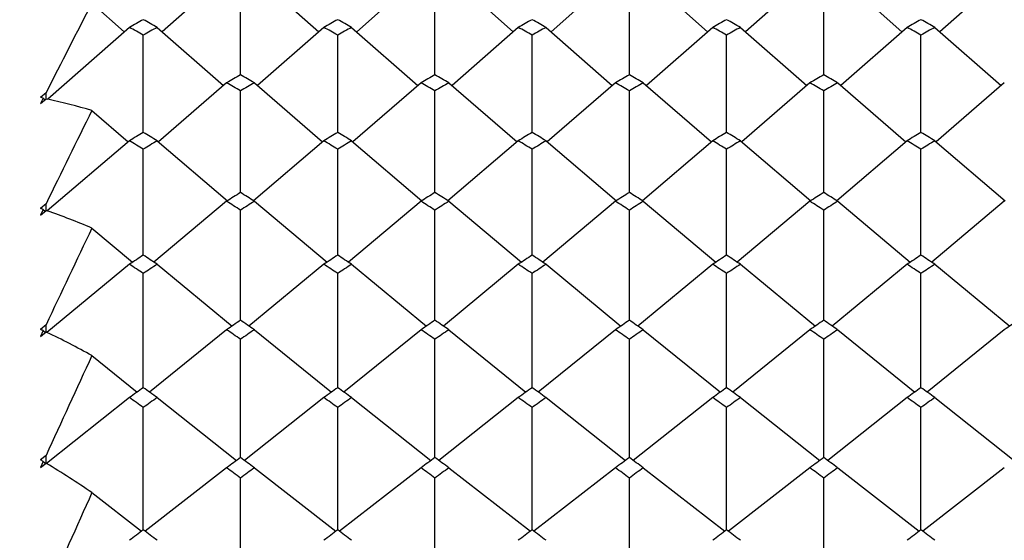
# Model space of a CAD drawing. Units: millimetres. Extents: x 5974 to 7321, y -3075 to -1323.
# Drawn here: x 6772 to 6778, y -2047 to -2044 of the extents above; entities that cross this region are included whole.
import ezdxf

# ---------------------------------------------------------------- set-up
doc = ezdxf.new("R2010")
doc.units = ezdxf.units.MM
doc.styles.get("Standard").update_dxf_attribs({"font": 'trebuc.TTF'})
doc.dimstyles.new('ISO-25', dxfattribs={"dimtxt": 9, "dimasz": 2.5, "dimexe": 2.5, "dimexo": 2, "dimgap": 2.5, "dimtad": 1, "dimtxsty": 'Standard', "dimblk": 'DOT', "dimcen": 2.5, "dimadec": 0, "dimazin": 0, "dimtfac": 1, "dimtmove": 0, "dimatfit": 3, "dimfxl": 0, "dimarcsym": 0})

# ---------------------------------------------------------------- blocks, each defined once
blk = doc.blocks.new('_Dot')
at = {"color": 0, "linetype": 'ByBlock', "lineweight": -2}
blk.add_line((-0.5, 0), (-1, 0), dxfattribs=at)
at = {"color": 0, "linetype": 'ByBlock', "const_width": 0.5}
blk.add_lwpolyline([(-0.25, 0, 1), (0.25, 0, 1)], format="xyb", close=True, dxfattribs=at)
blk = doc.blocks.new('*D56')
at = {"color": 0, "lineweight": -2}
for p, q in [((6778.1959, -1655.7131), (6496.4594, -1655.7131)), ((6498.9594, -1663.7131), (6498.9594, -2624.9381)), ((6638.1959, -2632.9381), (6496.4594, -2632.9381))]:
    blk.add_line(p, q, dxfattribs=at)
at = {"layer": 'Defpoints', "color": 0}
for p in [(6780.1959, -1655.7131), (6498.9594, -2632.9381), (6640.1959, -2632.9381)]:
    blk.add_point(p, dxfattribs=at)
at = {"color": 0, "lineweight": -2, "xscale": 8, "yscale": 8, "zscale": 8}
for p, rotation in [((6498.9594, -1655.7131), 90), ((6498.9594, -2632.9381), 270)]:
    blk.add_blockref('_Dot', p, dxfattribs=dict(at, rotation=rotation))
at = {"lineweight": 9, "insert": (6480.6463, -2144.3256), "char_height": 15, "attachment_point": 2, "rotation": 90}
blk.add_mtext('977', dxfattribs=at)

msp = doc.modelspace()

# ---------------------------------------------------------------- linework, layer by layer
at = {"color": 2, "linetype": 'Continuous'}
for p, q in [((6773.6126, -2043.7469), (6773.2266, -2044.0908)), ((6773.7793, -2043.7469), (6774.1652, -2044.0908)), ((6774.7793, -2043.7469), (6774.3933, -2044.0908)), ((6774.9459, -2043.7469), (6775.3319, -2044.0908)), ((6775.9459, -2043.7469), (6775.56, -2044.0908)), ((6776.1126, -2043.7469), (6776.4986, -2044.0908)), ((6777.1126, -2043.7469), (6776.7266, -2044.0908)), ((6777.2793, -2043.7469), (6777.6652, -2044.0908)), ((6778.2793, -2043.7469), (6777.8933, -2044.0908)), ((6773.6959, -2044.3479), (6773.6959, -2043.7912)), ((6774.8626, -2044.3479), (6774.8626, -2043.7912)), ((6776.0293, -2044.3479), (6776.0293, -2043.7912)), ((6777.1959, -2044.3479), (6777.1959, -2043.7912)), ((6772.8043, -2043.9177), (6772.9986, -2044.0908)), ((6773.0293, -2044.0638), (6772.5392, -2044.4945)), ((6773.1959, -2044.0638), (6773.5933, -2044.4131)), ((6774.1959, -2044.0638), (6773.7985, -2044.4131)), ((6774.3626, -2044.0638), (6774.76, -2044.4131)), ((6775.3626, -2044.0638), (6774.9652, -2044.4131)), ((6775.5293, -2044.0638), (6775.9267, -2044.4131)), ((6776.5293, -2044.0638), (6776.1318, -2044.4131)), ((6776.6959, -2044.0638), (6777.0933, -2044.4131)), ((6777.6959, -2044.0638), (6777.2985, -2044.4131)), ((6777.8626, -2044.0638), (6778.26, -2044.4131)), ((6773.1126, -2044.6938), (6773.1126, -2044.1104)), ((6774.2793, -2044.6938), (6774.2793, -2044.1104)), ((6775.4459, -2044.6938), (6775.4459, -2044.1104)), ((6776.6126, -2044.6938), (6776.6126, -2044.1104)), ((6777.7793, -2044.6938), (6777.7793, -2044.1104)), ((6773.6126, -2044.3964), (6773.2034, -2044.7508)), ((6773.7793, -2044.3964), (6774.1885, -2044.7508)), ((6774.7793, -2044.3964), (6774.3701, -2044.7508)), ((6774.9459, -2044.3964), (6775.3551, -2044.7508)), ((6775.9459, -2044.3964), (6775.5367, -2044.7508)), ((6776.1126, -2044.3964), (6776.5218, -2044.7508)), ((6777.1126, -2044.3964), (6776.7034, -2044.7508)), ((6777.2793, -2044.3964), (6777.6885, -2044.7508)), ((6778.2793, -2044.3964), (6777.8701, -2044.7508)), ((6772.5293, -2044.4558), (6772.4959, -2044.4851)), ((6772.5293, -2044.4914), (6772.5293, -2044.4558)), ((6773.6959, -2045.05), (6773.6959, -2044.4452)), ((6774.8626, -2045.05), (6774.8626, -2044.4452)), ((6776.0293, -2045.05), (6776.0293, -2044.4452)), ((6777.1959, -2045.05), (6777.1959, -2044.4452)), ((6772.5126, -2044.4886), (6772.4959, -2044.5215)), ((6772.4959, -2044.5215), (6772.5293, -2044.4922)), ((6772.5126, -2044.4886), (6772.523, -2044.4977)), ((6772.5293, -2044.4922), (6772.5293, -2044.4914)), ((6772.5293, -2044.4922), (6772.5316, -2044.4927)), ((6772.5316, -2044.4927), (6772.5392, -2044.4944)), ((6772.8043, -2044.5624), (6773.0218, -2044.7508)), ((6773.0293, -2044.7444), (6772.5362, -2045.1648)), ((6773.1959, -2044.7444), (6773.6179, -2045.1043)), ((6774.1959, -2044.7444), (6773.7739, -2045.1043)), ((6774.3626, -2044.7444), (6774.7846, -2045.1043)), ((6775.3626, -2044.7444), (6774.9406, -2045.1043)), ((6775.5293, -2044.7444), (6775.9513, -2045.1043)), ((6776.5293, -2044.7444), (6776.1072, -2045.1043)), ((6776.6959, -2044.7444), (6777.1179, -2045.1043)), ((6777.6959, -2044.7444), (6777.2739, -2045.1043)), ((6777.8626, -2044.7444), (6778.2846, -2045.1043)), ((6773.1126, -2045.4309), (6773.1126, -2044.7954)), ((6774.2793, -2045.4309), (6774.2793, -2044.7954)), ((6775.4459, -2045.4309), (6775.4459, -2044.7954)), ((6776.6126, -2045.4309), (6776.6126, -2044.7954)), ((6777.7793, -2045.4309), (6777.7793, -2044.7954)), ((6773.6959, -2045.0548), (6773.6959, -2045.05)), ((6774.8626, -2045.0548), (6774.8626, -2045.05)), ((6776.0293, -2045.0548), (6776.0293, -2045.05)), ((6777.1959, -2045.0548), (6777.1959, -2045.05)), ((6773.6126, -2045.1077), (6773.1768, -2045.4732)), ((6773.7793, -2045.1077), (6774.2151, -2045.4732)), ((6774.7793, -2045.1077), (6774.3434, -2045.4732)), ((6774.9459, -2045.1077), (6775.3817, -2045.4732)), ((6775.9459, -2045.1077), (6775.5101, -2045.4732)), ((6776.1126, -2045.1077), (6776.5484, -2045.4732)), ((6777.1126, -2045.1077), (6776.6768, -2045.4732)), ((6777.2793, -2045.1077), (6777.7151, -2045.4732)), ((6778.2793, -2045.1077), (6777.8434, -2045.4732)), ((6772.5293, -2045.1224), (6772.4959, -2045.1509)), ((6772.5126, -2045.1566), (6772.4959, -2045.1907)), ((6772.4959, -2045.1907), (6772.5293, -2045.1623)), ((6772.5126, -2045.1566), (6772.5243, -2045.1665)), ((6772.5293, -2045.1587), (6772.5293, -2045.1224)), ((6772.5293, -2045.1623), (6772.5293, -2045.1587)), ((6772.5293, -2045.1623), (6772.5319, -2045.1633)), ((6772.5319, -2045.1633), (6772.5362, -2045.1648)), ((6773.6959, -2045.8216), (6773.6959, -2045.1608)), ((6774.8626, -2045.8216), (6774.8626, -2045.1608)), ((6776.0293, -2045.8216), (6776.0293, -2045.1608)), ((6777.1959, -2045.8216), (6777.1959, -2045.1608)), ((6772.8043, -2045.2684), (6773.0484, -2045.4732)), ((6773.0293, -2045.4858), (6772.5337, -2045.8942)), ((6773.1959, -2045.4858), (6773.6454, -2045.8562)), ((6774.1959, -2045.4858), (6773.7465, -2045.8562)), ((6774.3626, -2045.4858), (6774.812, -2045.8562)), ((6775.3626, -2045.4858), (6774.9132, -2045.8562)), ((6775.5293, -2045.4858), (6775.9787, -2045.8562)), ((6776.5293, -2045.4858), (6776.0798, -2045.8562)), ((6776.6959, -2045.4858), (6777.1454, -2045.8562)), ((6777.6959, -2045.4858), (6777.2465, -2045.8562)), ((6777.8626, -2045.4858), (6778.312, -2045.8562)), ((6773.1126, -2046.2268), (6773.1126, -2045.541)), ((6774.2793, -2046.2268), (6774.2793, -2045.541)), ((6775.4459, -2046.2268), (6775.4459, -2045.541)), ((6776.6126, -2046.2268), (6776.6126, -2045.541)), ((6777.7793, -2046.2268), (6777.7793, -2045.541)), ((6772.5293, -2045.8488), (6772.4959, -2045.8763)), ((6772.5293, -2045.8921), (6772.5293, -2045.8488)), ((6772.5126, -2045.8841), (6772.4959, -2045.9195)), ((6772.4959, -2045.9195), (6772.5293, -2045.8921)), ((6772.5126, -2045.8841), (6772.5257, -2045.895)), ((6772.5293, -2045.8921), (6772.5315, -2045.8932)), ((6772.5315, -2045.8932), (6772.5337, -2045.8942)), ((6773.6126, -2045.8787), (6773.1497, -2046.2531)), ((6773.6959, -2046.6462), (6773.6959, -2045.936)), ((6773.7793, -2045.8787), (6774.2421, -2046.2531)), ((6774.7793, -2045.8787), (6774.3164, -2046.2531)), ((6774.8626, -2046.6462), (6774.8626, -2045.936)), ((6774.9459, -2045.8787), (6775.4088, -2046.2531)), ((6775.9459, -2045.8787), (6775.483, -2046.2531)), ((6776.0293, -2046.6462), (6776.0293, -2045.936)), ((6776.1126, -2045.8787), (6776.5755, -2046.2531)), ((6777.1126, -2045.8787), (6776.6497, -2046.2531)), ((6777.1959, -2046.6462), (6777.1959, -2045.936)), ((6777.2793, -2045.8787), (6777.7421, -2046.2531)), ((6778.2793, -2045.8787), (6777.8164, -2046.2531)), ((6772.8043, -2046.0337), (6773.0755, -2046.2531)), ((6773.0293, -2046.2859), (6772.5315, -2046.6808)), ((6773.1959, -2046.2859), (6773.6721, -2046.6637)), ((6774.1959, -2046.2859), (6773.7198, -2046.6637)), ((6774.3626, -2046.2859), (6774.8388, -2046.6637)), ((6775.3626, -2046.2859), (6774.8864, -2046.6637)), ((6775.5293, -2046.2859), (6776.0054, -2046.6637)), ((6776.5293, -2046.2859), (6776.0531, -2046.6637)), ((6776.6959, -2046.2859), (6777.1721, -2046.6637)), ((6777.6959, -2046.2859), (6777.2198, -2046.6637)), ((6777.8626, -2046.2859), (6778.3388, -2046.6637)), ((6773.1126, -2047.0795), (6773.1126, -2046.3452)), ((6774.2793, -2047.0795), (6774.2793, -2046.3452)), ((6775.4459, -2047.0795), (6775.4459, -2046.3452)), ((6776.6126, -2047.0795), (6776.6126, -2046.3452)), ((6777.7793, -2047.0795), (6777.7793, -2046.3452)), ((6772.5293, -2046.6329), (6772.4959, -2046.6594)), ((6772.5293, -2046.6794), (6772.5293, -2046.6329)), ((6772.5126, -2046.6694), (6772.4959, -2046.7058)), ((6772.4959, -2046.7058), (6772.5293, -2046.6794)), ((6772.5126, -2046.6694), (6772.5273, -2046.681)), ((6772.5293, -2046.6794), (6772.5307, -2046.6803)), ((6772.5307, -2046.6803), (6772.5315, -2046.6808)), ((6773.6126, -2046.7073), (6773.1233, -2047.0876)), ((6773.7793, -2046.7073), (6774.2686, -2047.0876)), ((6774.7793, -2046.7073), (6774.2899, -2047.0876)), ((6774.9459, -2046.7073), (6775.4353, -2047.0876)), ((6775.9459, -2046.7073), (6775.4566, -2047.0876)), ((6776.1126, -2046.7073), (6776.6019, -2047.0876)), ((6777.1126, -2046.7073), (6776.6233, -2047.0876)), ((6777.2793, -2046.7073), (6777.7686, -2047.0876)), ((6778.2793, -2046.7073), (6777.7899, -2047.0876)), ((6773.6959, -2047.5212), (6773.6959, -2046.7686)), ((6774.8626, -2047.5212), (6774.8626, -2046.7686)), ((6776.0293, -2047.5212), (6776.0293, -2046.7686)), ((6777.1959, -2047.5212), (6777.1959, -2046.7686)), ((6772.8043, -2046.8563), (6773.1019, -2047.0876))]:
    msp.add_line(p, q, dxfattribs=at)
for centre, radius, start, end in [((6866.5591, -2092.1745), 105.4452, 152.764541, 153.092881), ((6788.8231, -2072.4298), 32.4665, 118.94035, 119.10853), ((6757.4021, -2072.4298), 32.4665, 60.89147, 61.05965), ((6789.9897, -2072.4298), 32.4665, 118.94035, 119.10853), ((6758.5688, -2072.4298), 32.4665, 60.89147, 61.05965), ((6791.1564, -2072.4298), 32.4665, 118.94035, 119.10853), ((6759.7354, -2072.4298), 32.4665, 60.89147, 61.05965), ((6792.3231, -2072.4298), 32.4665, 118.94035, 119.10853), ((6760.9021, -2072.4298), 32.4665, 60.89147, 61.05965), ((6793.4897, -2072.4298), 32.4665, 118.94035, 119.10853), ((6762.0688, -2072.4298), 32.4665, 60.89147, 61.05965), ((6757.1257, -2072.6268), 32.692, 60.72417, 60.89147), ((6789.0994, -2072.6268), 32.692, 119.10853, 119.27583), ((6758.2924, -2072.6268), 32.692, 60.72417, 60.89147), ((6790.2661, -2072.6268), 32.692, 119.10853, 119.27583), ((6759.4591, -2072.6268), 32.692, 60.72417, 60.89147), ((6791.4328, -2072.6268), 32.692, 119.10853, 119.27583), ((6760.6257, -2072.6268), 32.692, 60.72417, 60.89147), ((6792.5994, -2072.6268), 32.692, 119.10853, 119.27583), ((6761.7924, -2072.6268), 32.692, 60.72417, 60.89147), ((6793.7661, -2072.6268), 32.692, 119.10853, 119.27583), ((6790.795, -2073.8466), 34.0961, 120.09904, 120.26103), ((6756.3078, -2074.0563), 34.3389, 59.57785, 59.73897), ((6756.5968, -2073.8466), 34.0961, 59.73897, 59.90096), ((6791.084, -2074.0563), 34.3389, 120.26103, 120.42215), ((6791.9617, -2073.8466), 34.0961, 120.09904, 120.26103), ((6757.4745, -2074.0563), 34.3389, 59.57785, 59.73897), ((6757.7635, -2073.8466), 34.0961, 59.73897, 59.90096), ((6792.2507, -2074.0563), 34.3389, 120.26103, 120.42215), ((6793.1283, -2073.8466), 34.0961, 120.09904, 120.26103), ((6758.6412, -2074.0563), 34.3389, 59.57785, 59.73897), ((6758.9302, -2073.8466), 34.0961, 59.73897, 59.90096), ((6793.4173, -2074.0563), 34.3389, 120.26103, 120.42215), ((6794.295, -2073.8466), 34.0961, 120.09904, 120.26103), ((6759.8078, -2074.0563), 34.3389, 59.57785, 59.73897), ((6760.0968, -2073.8466), 34.0961, 59.73897, 59.90096), ((6794.584, -2074.0563), 34.3389, 120.26103, 120.42215), ((6771.6729, -2048.4116), 4.0119, 77.91794, 78.16124), ((6771.6557, -2048.4876), 4.0898, 73.68977, 77.52347), ((6893.0531, -2103.9615), 134.1195, 153.712116, 153.978634), ((6791.6914, -2075.3535), 35.8495, 121.21455, 121.37041), ((6754.5338, -2075.3535), 35.8495, 58.62959, 58.78545), ((6792.8581, -2075.3535), 35.8495, 121.21455, 121.37041), ((6755.7004, -2075.3535), 35.8495, 58.62959, 58.78545), ((6794.0247, -2075.3535), 35.8495, 121.21455, 121.37041), ((6756.8671, -2075.3535), 35.8495, 58.62959, 58.78545), ((6795.1914, -2075.3535), 35.8495, 121.21455, 121.37041), ((6758.0338, -2075.3535), 35.8495, 58.62959, 58.78545), ((6796.3581, -2075.3535), 35.8495, 121.21455, 121.37041), ((6759.2004, -2075.3535), 35.8495, 58.62959, 58.78545), ((6754.2313, -2075.5763), 36.1105, 58.4746, 58.62959), ((6791.9939, -2075.5763), 36.1105, 121.37041, 121.5254), ((6755.3979, -2075.5763), 36.1105, 58.4746, 58.62959), ((6793.1606, -2075.5763), 36.1105, 121.37041, 121.5254), ((6756.5646, -2075.5763), 36.1105, 58.4746, 58.62959), ((6794.3273, -2075.5763), 36.1105, 121.37041, 121.5254), ((6757.7313, -2075.5763), 36.1105, 58.4746, 58.62959), ((6795.4939, -2075.5763), 36.1105, 121.37041, 121.5254), ((6758.8979, -2075.5763), 36.1105, 58.4746, 58.62959), ((6796.6606, -2075.5763), 36.1105, 121.37041, 121.5254), ((6793.8519, -2076.954), 37.7335, 122.28735, 122.43715), ((6753.223, -2077.1905), 38.0138, 57.41391, 57.56285), ((6753.54, -2076.954), 37.7335, 57.56285, 57.71265), ((6794.1689, -2077.1905), 38.0138, 122.43715, 122.58609), ((6795.0186, -2076.954), 37.7335, 122.28735, 122.43715), ((6754.3896, -2077.1905), 38.0138, 57.41391, 57.56285), ((6754.7066, -2076.954), 37.7335, 57.56285, 57.71265), ((6795.3355, -2077.1905), 38.0138, 122.43715, 122.58609), ((6796.1852, -2076.954), 37.7335, 122.28735, 122.43715), ((6755.5563, -2077.1905), 38.0138, 57.41391, 57.56285), ((6755.8733, -2076.954), 37.7335, 57.56285, 57.71265), ((6796.5022, -2077.1905), 38.0138, 122.43715, 122.58609), ((6797.3519, -2076.954), 37.7335, 122.28735, 122.43715), ((6756.723, -2077.1905), 38.0138, 57.41391, 57.56285), ((6757.04, -2076.954), 37.7335, 57.56285, 57.71265), ((6797.6689, -2077.1905), 38.0138, 122.43715, 122.58609), ((6771.085, -2049.3056), 4.3878, 71.01286, 71.24286), ((6771.0377, -2049.4388), 4.5291, 67.04236, 70.67824), ((6929.7673, -2119.996), 173.8437, 154.541627, 154.753299), ((6794.9498, -2078.6521), 39.7557, 123.31802, 123.46187), ((6751.2753, -2078.6521), 39.7557, 56.53813, 56.68198), ((6796.1165, -2078.6521), 39.7557, 123.31802, 123.46187), ((6752.442, -2078.6521), 39.7557, 56.53813, 56.68198), ((6797.2832, -2078.6521), 39.7557, 123.31802, 123.46187), ((6753.6087, -2078.6521), 39.7557, 56.53813, 56.68198), ((6798.4498, -2078.6521), 39.7557, 123.31802, 123.46187), ((6754.7753, -2078.6521), 39.7557, 56.53813, 56.68198), ((6799.6165, -2078.6521), 39.7557, 123.31802, 123.46187), ((6755.942, -2078.6521), 39.7557, 56.53813, 56.68198), ((6750.9429, -2078.9029), 40.0564, 56.39514, 56.53813), ((6795.2823, -2078.9029), 40.0564, 123.46187, 123.60486), ((6752.1096, -2078.9029), 40.0564, 56.39514, 56.53813), ((6796.4489, -2078.9029), 40.0564, 123.46187, 123.60486), ((6753.2762, -2078.9029), 40.0564, 56.39514, 56.53813), ((6797.6156, -2078.9029), 40.0564, 123.46187, 123.60486), ((6754.4429, -2078.9029), 40.0564, 56.39514, 56.53813), ((6798.7823, -2078.9029), 40.0564, 123.46187, 123.60486), ((6755.6096, -2078.9029), 40.0564, 56.39514, 56.53813), ((6799.9489, -2078.9029), 40.0564, 123.46187, 123.60486), ((6770.3816, -2050.388), 4.9826, 64.67856, 64.8904), ((6797.3258, -2080.4523), 41.9243, 124.30728, 124.44527), ((6750.0661, -2080.4523), 41.9243, 55.55473, 55.69272), ((6798.4925, -2080.4523), 41.9243, 124.30728, 124.44527), ((6751.2327, -2080.4523), 41.9243, 55.55473, 55.69272), ((6799.6591, -2080.4523), 41.9243, 124.30728, 124.44527), ((6752.3994, -2080.4523), 41.9243, 55.55473, 55.69272), ((6800.8258, -2080.4523), 41.9243, 124.30728, 124.44527), ((6753.5661, -2080.4523), 41.9243, 55.55473, 55.69272), ((6801.9925, -2080.4523), 41.9243, 124.30728, 124.44527), ((6770.2903, -2050.5766), 5.1921, 61.04026, 64.40011), ((6749.7171, -2080.718), 42.2466, 55.41757, 55.55473), ((6797.6747, -2080.718), 42.2466, 124.44527, 124.58243), ((6750.8838, -2080.718), 42.2466, 55.41757, 55.55473), ((6798.8414, -2080.718), 42.2466, 124.44527, 124.58243), ((6752.0504, -2080.718), 42.2466, 55.41757, 55.55473), ((6800.0081, -2080.718), 42.2466, 124.44527, 124.58243), ((6753.2171, -2080.718), 42.2466, 55.41757, 55.55473), ((6801.1747, -2080.718), 42.2466, 124.44527, 124.58243), ((6983.8477, -2143.2547), 232.3602, 155.265978, 155.428546), ((6798.6542, -2082.3594), 44.2486, 125.25591, 125.38816), ((6747.571, -2082.3594), 44.2486, 54.61184, 54.74409), ((6799.8208, -2082.3594), 44.2486, 125.25591, 125.38816), ((6748.7377, -2082.3594), 44.2486, 54.61184, 54.74409), ((6800.9875, -2082.3594), 44.2486, 125.25591, 125.38816), ((6749.9043, -2082.3594), 44.2486, 54.61184, 54.74409), ((6802.1542, -2082.3594), 44.2486, 125.25591, 125.38816), ((6751.071, -2082.3594), 44.2486, 54.61184, 54.74409), ((6803.3208, -2082.3594), 44.2486, 125.25591, 125.38816), ((6752.2377, -2082.3594), 44.2486, 54.61184, 54.74409), ((6747.2044, -2082.641), 44.5939, 54.4804, 54.61184), ((6799.0208, -2082.641), 44.5939, 125.38816, 125.5196), ((6748.371, -2082.641), 44.5939, 54.4804, 54.61184), ((6800.1875, -2082.641), 44.5939, 125.38816, 125.5196), ((6749.5377, -2082.641), 44.5939, 54.4804, 54.61184), ((6801.3541, -2082.641), 44.5939, 125.38816, 125.5196), ((6750.7044, -2082.641), 44.5939, 54.4804, 54.61184), ((6802.5208, -2082.641), 44.5939, 125.38816, 125.5196), ((6751.871, -2082.641), 44.5939, 54.4804, 54.61184), ((6803.6875, -2082.641), 44.5939, 125.38816, 125.5196), ((6801.2768, -2084.3794), 46.7385, 126.16476, 126.2914), ((6746.1151, -2084.3794), 46.7385, 53.7086, 53.83524), ((6802.4434, -2084.3794), 46.7385, 126.16476, 126.2914), ((6747.2818, -2084.3794), 46.7385, 53.7086, 53.83524), ((6803.6101, -2084.3794), 46.7385, 126.16476, 126.2914), ((6748.4484, -2084.3794), 46.7385, 53.7086, 53.83524), ((6804.7768, -2084.3794), 46.7385, 126.16476, 126.2914), ((6749.6151, -2084.3794), 46.7385, 53.7086, 53.83524), ((6769.5179, -2051.6527), 5.8139, 58.99674, 59.18817), ((6769.3696, -2051.8953), 6.0983, 55.72097, 58.76843), ((6745.7295, -2084.6775), 47.1084, 53.58275, 53.7086), ((6801.6623, -2084.6775), 47.1084, 126.2914, 126.41725), ((6746.8962, -2084.6775), 47.1084, 53.58275, 53.7086), ((6802.829, -2084.6775), 47.1084, 126.2914, 126.41725), ((6748.0628, -2084.6775), 47.1084, 53.58275, 53.7086), ((6803.9957, -2084.6775), 47.1084, 126.2914, 126.41725), ((6749.2295, -2084.6775), 47.1084, 53.58275, 53.7086), ((6805.1623, -2084.6775), 47.1084, 126.2914, 126.41725), ((7071.4838, -2180.4876), 327.2107, 155.895925, 156.014106), ((6802.8695, -2086.5185), 49.4055, 127.03472, 127.15588), ((6743.3557, -2086.5185), 49.4055, 52.84412, 52.96528), ((6804.0361, -2086.5185), 49.4055, 127.03472, 127.15588), ((6744.5224, -2086.5185), 49.4055, 52.84412, 52.96528), ((6805.2028, -2086.5185), 49.4055, 127.03472, 127.15588), ((6745.6891, -2086.5185), 49.4055, 52.84412, 52.96528), ((6806.3695, -2086.5185), 49.4055, 127.03472, 127.15588), ((6746.8557, -2086.5185), 49.4055, 52.84412, 52.96528), ((6807.5361, -2086.5185), 49.4055, 127.03472, 127.15588), ((6748.0224, -2086.5185), 49.4055, 52.84412, 52.96528)]:
    msp.add_arc(centre, radius, start, end, dxfattribs=at)

# ---------------------------------------------------------------- dimensions: what is measured, and where the dimension line sits
at = {"color": 5, "lineweight": 9}
dim = msp.add_linear_dim(base=(6498.9594, -2632.9381), p1=(6780.1959, -1655.7131), p2=(6640.1959, -2632.9381), angle=270, dimstyle='ISO-25', override={"dimtxt": 15, "dimasz": 8, "dimgap": 3, "dimdec": 0, "dimblk1": 'Dot', "dimblk2": 'Dot', "dimsah": 1, "dimclrt": 256}, dxfattribs=at)
dim.commit()
dim.dimension.update_dxf_attribs({"geometry": '*D56', "text_midpoint": (6498.9594, -2144.3256), "dimtype": 160})

doc.saveas('drawing.dxf')
